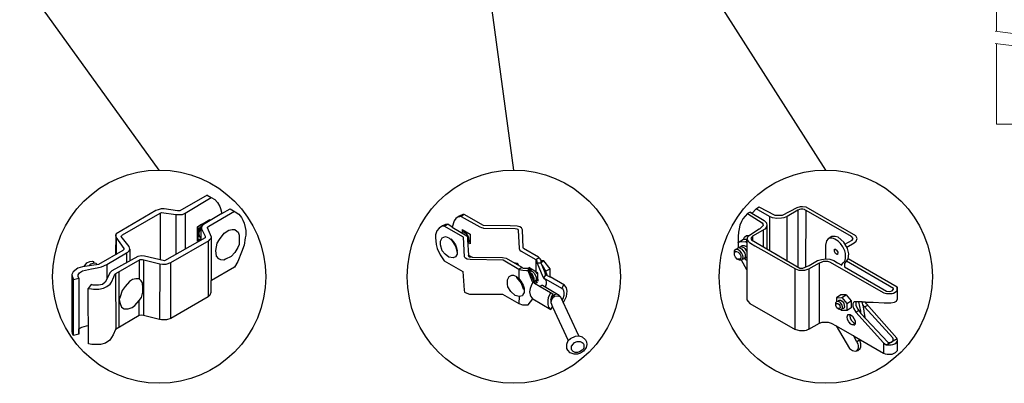
# Model space of a CAD drawing. Units: inches. Extents: x 33 to 588, y 38 to 404.
# Drawn here: x 128 to 211, y 122 to 152 of the extents above; entities that cross this region are included whole.
import ezdxf

# ---------------------------------------------------------------- set-up
doc = ezdxf.new("R2010")
doc.units = ezdxf.units.IN
doc.header["$MEASUREMENT"] = 0
for name, color, linetype in [('3D OBJECT 1', 250, 'Continuous'), ('DIMENSION 1', 250, 'Continuous'), ('Layer 1', 250, 'Continuous')]:
    doc.layers.add(name, color=color, linetype=linetype)

# ---------------------------------------------------------------- blocks, each defined once
blk = doc.blocks.new('concrite base')
at = {"layer": 'Layer 1', "color": 250, "lineweight": 20}
for points in [[(110.074, 265.076), (110.074, 265.076), (113.119, 265.583), (113.119, 265.583)], [(113.119, 265.583), (113.119, 265.583), (113.119, 263.529), (113.119, 261.454)], [(118.194, 265.076), (118.194, 265.076), (115.149, 265.583), (115.149, 265.583)], [(115.149, 261.201), (115.149, 263.381), (115.149, 265.583), (115.149, 265.583)], [(110.074, 261.835), (110.074, 263.525), (110.074, 265.076), (110.074, 265.076)], [(118.194, 265.076), (118.194, 265.076), (118.194, 262.969), (118.194, 260.852)], [(110.074, 254.05), (110.074, 255.79), (110.074, 260.82), (110.074, 260.82)], [(113.119, 260.439), (113.119, 260.439), (113.119, 254.265), (113.119, 254.265)], [(115.149, 254.265), (115.149, 254.265), (115.149, 260.185), (115.149, 260.185)], [(118.194, 259.805), (118.194, 259.805), (118.194, 254.05), (118.194, 254.05)], [(118.194, 254.05), (118.194, 254.05), (110.074, 254.05), (110.074, 254.05)], [(113.119, 254.265), (113.119, 254.265), (115.149, 254.265), (115.149, 254.265)]]:
    blk.add_open_spline(points, degree=3, dxfattribs=at)
for points in [[(109.973, 261.848), (109.973, 261.848), (113.832, 261.365), (113.832, 261.365), (113.832, 261.365), (113.914, 261.003), (113.914, 261.003), (113.914, 261.003), (114.253, 261.664), (114.253, 261.664), (114.253, 261.664), (114.336, 261.302), (114.336, 261.302), (114.336, 261.302), (118.476, 260.82), (118.476, 260.82)], [(109.973, 260.832), (109.973, 260.832), (113.832, 260.35), (113.832, 260.35), (113.832, 260.35), (113.914, 259.988), (113.914, 259.988), (113.914, 259.988), (114.253, 260.649), (114.253, 260.649), (114.253, 260.649), (114.336, 260.287), (114.336, 260.287), (114.336, 260.287), (118.194, 259.805), (118.194, 259.805)]]:
    blk.add_open_spline(points, degree=3, knots=[0, 0, 0, 0, 0.2, 0.2, 0.2, 0.4, 0.4, 0.4, 0.6, 0.6, 0.6, 0.8, 0.8, 0.8, 1, 1, 1, 1], dxfattribs=at)
blk = doc.blocks.new('gate color')
at = {"layer": '3D OBJECT 1'}
for p, q in [((42.5, 145.99), (39, 143.97)), ((39.69, 143.68), (43.04, 145.67)), ((42.5, 145.99), (43.04, 145.67)), ((43.04, 145.67), (43.48, 145.41)), ((43.48, 145.41), (43.83, 145.02)), ((35.95, 144.01), (30.84, 141.02)), ((36.23, 144.11), (35.95, 144.01)), ((36.63, 144.22), (36.23, 144.11)), ((37.02, 144.22), (36.63, 144.22)), ((38.69, 143.97), (37.02, 144.22)), ((39, 143.97), (38.69, 143.97)), ((42.71, 141.99), (46.02, 143.9)), ((43.83, 145.02), (44.13, 144.52)), ((44.13, 144.52), (44.22, 144.24)), ((44.22, 144.24), (44.38, 143.62)), ((44.38, 143.62), (45.46, 144.21)), ((45.46, 144.21), (46.11, 143.85)), ((31.66, 140.89), (36.47, 143.66)), ((36.47, 143.66), (36.65, 143.76)), ((36.47, 143.66), (36.47, 140.79)), ((36.65, 143.76), (38.51, 143.49)), ((38.51, 143.49), (38.73, 143.49)), ((38.51, 143.49), (38.51, 138.41)), ((38.73, 143.49), (39.34, 143.49)), ((39.34, 143.49), (39.69, 143.68)), ((39.69, 143.68), (39.69, 139.07)), ((41.26, 141.93), (42.86, 142.87)), ((44.38, 143.62), (42.05, 142.21)), ((42.86, 142.87), (42.86, 142.73)), ((46.11, 143.85), (46.58, 143.53)), ((46.58, 143.53), (46.93, 143.12)), ((46.93, 143.12), (47.09, 142.78)), ((47.09, 142.78), (47.27, 142.36)), ((41.26, 140.06), (41.26, 141.93)), ((41.78, 142.2), (41.32, 141.91)), ((41.32, 141.91), (41.32, 140.78)), ((41.38, 141.31), (41.57, 141.81)), ((41.55, 141.5), (41.45, 141.16)), ((41.73, 141.87), (41.55, 141.5)), ((41.57, 141.81), (41.78, 142.01)), ((41.83, 141.98), (41.71, 141.75)), ((41.71, 141.75), (41.71, 140.21)), ((41.81, 141.87), (41.73, 141.87)), ((41.87, 142.15), (41.78, 142.2)), ((41.83, 141.98), (41.79, 141.77)), ((41.79, 141.77), (41.79, 141.66)), ((41.79, 141.66), (42.26, 140.7)), ((41.9, 142.09), (41.83, 141.98)), ((42.05, 142.21), (41.9, 142.09)), ((42.55, 141.77), (42.56, 141.88)), ((43.06, 140.59), (42.55, 141.77)), ((42.56, 141.88), (42.71, 141.99)), ((44.71, 141.09), (45.28, 141.49)), ((45.28, 141.49), (45.7, 141.57)), ((45.7, 141.57), (46.07, 141.57)), ((46.07, 141.57), (46.31, 141.37)), ((47.27, 142.36), (47.38, 141.82)), ((47.38, 141.82), (47.46, 141.43)), ((47.46, 141.43), (47.46, 140.84)), ((30.84, 141.02), (30.74, 140.8)), ((30.74, 140.8), (30.79, 140.57)), ((30.79, 140.91), (30.76, 138.35)), ((30.79, 140.57), (31.82, 139.15)), ((30.88, 138.42), (30.9, 140.41)), ((31.48, 140.66), (31.55, 140.77)), ((32.5, 139.38), (31.48, 140.66)), ((31.55, 140.77), (31.66, 140.89)), ((36.47, 140.79), (36.47, 137.7)), ((42.24, 140.5), (37.03, 137.57)), ((37.85, 137.32), (42.76, 140.14)), ((41.71, 140.21), (41.26, 140.06)), ((41.32, 140.78), (41.4, 140.75)), ((41.34, 140.17), (41.34, 140.7)), ((41.34, 140.7), (41.52, 140.7)), ((41.71, 140.38), (41.34, 140.17)), ((41.38, 140.88), (41.38, 141.31)), ((41.42, 140.75), (41.38, 140.88)), ((41.4, 140.75), (41.42, 140.75)), ((41.45, 141.16), (41.45, 140.95)), ((41.45, 140.95), (41.54, 140.66)), ((41.54, 140.66), (41.71, 140.54)), ((41.71, 140.54), (41.71, 140.38)), ((42.26, 140.7), (42.24, 140.5)), ((42.76, 140.14), (42.87, 140.28)), ((42.87, 140.28), (43.01, 140.44)), ((43.01, 140.44), (43.05, 140.62)), ((43.06, 135.03), (43.06, 140.59)), ((43.79, 139.8), (44.11, 140.28)), ((44.11, 140.28), (44.71, 141.09)), ((46.31, 141.37), (46.47, 141.24)), ((46.47, 141.24), (46.6, 140.83)), ((46.6, 140.83), (46.6, 140.09)), ((47.37, 140.49), (47.24, 139.57)), ((47.46, 140.84), (47.37, 140.49)), ((31.7, 138.89), (28.57, 137.1)), ((31.82, 139.01), (31.7, 138.89)), ((31.82, 139.15), (31.82, 139.01)), ((32.48, 138.78), (32.61, 139.05)), ((32.61, 139.05), (32.5, 139.38)), ((32.61, 139.05), (32.61, 137.55)), ((42.64, 140.07), (42.64, 132.92)), ((43.62, 138.87), (43.79, 139.8)), ((43.69, 138.16), (43.62, 138.87)), ((46.43, 139.25), (46.07, 138.63)), ((46.6, 139.66), (46.43, 139.25)), ((46.6, 140.09), (46.6, 139.66)), ((47.24, 139.57), (46.93, 138.65)), ((29.67, 137.08), (32.19, 138.56)), ((33.63, 138.11), (30.27, 136.29)), ((30.76, 138.35), (30.88, 138.42)), ((30.8, 135.92), (33.94, 137.73)), ((32.19, 138.56), (32.36, 138.67)), ((32.19, 138.56), (32.19, 137.33)), ((32.36, 138.67), (32.48, 138.78)), ((34.09, 138.21), (33.63, 138.11)), ((33.79, 137.64), (33.79, 135.26)), ((33.94, 137.73), (34.21, 137.73)), ((34.49, 138.16), (34.09, 138.21)), ((34.21, 137.73), (36.45, 137.17)), ((34.36, 137.69), (34.35, 130.56)), ((37.03, 137.57), (34.49, 138.16)), ((43.99, 137.82), (43.69, 138.16)), ((44.28, 137.68), (43.99, 137.82)), ((44.63, 137.64), (44.28, 137.68)), ((44.86, 137.75), (44.63, 137.64)), ((45.58, 138.09), (44.86, 137.75)), ((46.07, 138.63), (45.58, 138.09)), ((46.93, 138.65), (46.46, 137.48)), ((25.94, 136.61), (25.35, 136.14)), ((26.52, 136.8), (25.94, 136.61)), ((28.57, 137.1), (26.52, 136.8)), ((26.54, 136.28), (27.68, 136.51)), ((26.76, 136.84), (27.1, 137.28)), ((27.1, 137.28), (27.48, 137.45)), ((27.39, 136.95), (27.61, 137.17)), ((27.48, 137.45), (27.77, 137.5)), ((27.61, 137.17), (27.88, 137.26)), ((27.68, 136.51), (28.43, 136.66)), ((27.77, 137.5), (27.9, 137.45)), ((27.88, 137.26), (28.07, 137.31)), ((27.9, 137.45), (28, 137.35)), ((28.07, 137.31), (28.22, 137.24)), ((28.22, 137.24), (28.35, 137.13)), ((28.35, 137.13), (28.4, 137.06)), ((28.43, 136.66), (28.98, 136.77)), ((28.98, 136.77), (29.67, 137.08)), ((29.67, 137.08), (29.67, 135.31)), ((36.45, 137.17), (36.4, 130.03)), ((36.45, 137.17), (36.78, 137.13)), ((36.78, 137.13), (37.26, 137.13)), ((37.26, 137.13), (37.85, 137.32)), ((37.84, 130.15), (37.85, 137.32)), ((46.01, 136.74), (43.06, 135.03)), ((46.46, 137.48), (46.01, 136.74)), ((25.35, 136.14), (25.18, 135.78)), ((25.18, 135.78), (25.19, 135.58)), ((25.18, 135.68), (25.18, 128.5)), ((25.19, 135.58), (25.37, 135.15)), ((25.36, 127.97), (25.37, 135.15)), ((25.37, 135.15), (26.06, 135.35)), ((25.98, 135.77), (26.14, 136.01)), ((25.98, 135.54), (25.98, 135.77)), ((26.06, 135.35), (25.98, 135.54)), ((26.06, 135.35), (26.06, 128.15)), ((26.14, 136.01), (26.54, 136.28)), ((30.07, 136.06), (29.42, 134.83)), ((30.27, 136.29), (30.07, 136.06)), ((30.24, 134.8), (30.55, 135.5)), ((30.55, 135.5), (30.68, 135.83)), ((30.68, 135.83), (30.8, 135.92)), ((30.74, 135.88), (30.8, 128.76)), ((31.24, 129.02), (31.24, 136.17)), ((32.96, 135.14), (32.57, 134.89)), ((33.37, 135.26), (32.96, 135.14)), ((33.79, 135.26), (33.37, 135.26)), ((34.05, 134.98), (33.79, 135.26)), ((27.63, 134.51), (27.27, 134.01)), ((27.27, 134.01), (27.68, 133.95)), ((27.29, 126.9), (27.27, 134.01)), ((27.89, 134.43), (27.63, 134.51)), ((27.68, 133.95), (27.96, 133.91)), ((28.6, 134.43), (27.89, 134.43)), ((27.96, 133.91), (28.63, 133.91)), ((29.1, 134.53), (28.6, 134.43)), ((28.63, 133.91), (29.23, 134.05)), ((29.42, 134.83), (29.1, 134.53)), ((29.23, 134.05), (29.67, 134.26)), ((29.67, 134.26), (30.08, 134.58)), ((30.08, 134.58), (30.24, 134.8)), ((32, 134.28), (31.63, 133.73)), ((32.57, 134.89), (32, 134.28)), ((34.21, 134.73), (34.05, 134.98)), ((34.28, 134.04), (34.21, 134.73)), ((34.28, 133.53), (34.28, 134.04)), ((43.04, 133.55), (43.04, 135.03)), ((31.35, 132.95), (31.24, 132.6)), ((31.24, 132.6), (31.36, 132.07)), ((31.63, 133.73), (31.35, 132.95)), ((33.8, 132.46), (34.11, 132.87)), ((34.11, 132.87), (34.28, 133.53)), ((42.64, 132.92), (37.84, 130.15)), ((42.64, 132.92), (42.91, 133.19)), ((42.91, 133.19), (43.04, 133.55)), ((31.36, 132.07), (31.54, 131.63)), ((31.54, 131.63), (31.85, 131.4)), ((31.85, 131.4), (32.4, 131.4)), ((32.4, 131.4), (32.9, 131.58)), ((32.9, 131.58), (33.24, 131.83)), ((33.24, 131.83), (33.8, 132.46)), ((33.8, 130.54), (33.8, 132.46)), ((33.8, 130.54), (30.75, 128.73)), ((34.14, 130.59), (33.8, 130.54)), ((34.35, 130.56), (34.14, 130.59)), ((36.4, 130.03), (34.35, 130.56)), ((36.65, 129.99), (36.4, 130.03)), ((37.84, 130.15), (37.31, 129.99)), ((26.06, 128.82), (26.45, 129.07)), ((26.06, 128.15), (26.06, 128.82)), ((26.45, 129.07), (27.04, 129.23)), ((27.04, 129.23), (27.28, 129.26)), ((37.31, 129.99), (36.65, 129.99)), ((25.18, 128.5), (25.2, 128.29)), ((25.2, 128.29), (25.28, 128.07)), ((25.28, 128.07), (25.36, 128.01)), ((26.06, 128.15), (25.36, 127.97)), ((30.44, 128.05), (30.03, 127.38)), ((30.75, 128.73), (30.44, 128.05)), ((27.72, 126.82), (27.29, 126.9)), ((28.84, 126.82), (27.72, 126.82)), ((29.46, 127.01), (28.84, 126.82)), ((30.03, 127.38), (29.46, 127.01))]:
    blk.add_line(p, q, dxfattribs=at)
blk = doc.blocks.new('3')
at = {"layer": '3D OBJECT 1'}
for p, q in [((20.223, 245.337), (19.815, 244.903)), ((20.249, 245.322), (20.202, 245.355)), ((21.523, 244.581), (20.223, 245.337)), ((20.49, 245.512), (20.249, 245.322)), ((22.075, 244.667), (20.49, 245.512)), ((24.21, 245.44), (22.751, 244.667)), ((24.312, 245.195), (23.261, 244.587)), ((24.525, 245.544), (24.21, 245.44)), ((24.471, 245.264), (24.312, 245.195)), ((24.312, 245.195), (24.312, 239.617)), ((24.587, 245.285), (24.471, 245.264)), ((24.77, 245.544), (24.525, 245.544)), ((24.79, 245.285), (24.587, 245.285)), ((25.139, 245.486), (24.77, 245.544)), ((24.947, 245.266), (24.79, 245.285)), ((24.998, 245.242), (24.947, 245.266)), ((25.125, 245.182), (24.998, 245.242)), ((25.098, 239.631), (25.125, 245.182)), ((29.584, 242.605), (25.125, 245.182)), ((30.028, 242.676), (25.139, 245.486)), ((18.902, 244.342), (18.767, 244.079)), ((19.366, 244.868), (18.902, 244.342)), ((19.623, 245.017), (19.366, 244.868)), ((19.366, 244.868), (20.809, 243.959)), ((19.815, 244.903), (19.623, 245.017)), ((19.623, 245.017), (21.008, 244.199)), ((21.008, 244.199), (21.216, 243.96)), ((21.827, 244.448), (21.523, 244.581)), ((21.523, 244.581), (21.523, 241.246)), ((22.237, 244.38), (21.827, 244.448)), ((22.751, 244.667), (22.075, 244.667)), ((22.697, 244.402), (22.237, 244.38)), ((22.928, 244.454), (22.697, 244.402)), ((23.261, 244.587), (22.928, 244.454)), ((23.263, 240.229), (23.263, 244.588)), ((18.529, 243.381), (18.464, 243.028)), ((18.595, 243.742), (18.529, 243.381)), ((18.767, 244.079), (18.595, 243.742)), ((20.502, 243.33), (19.442, 242.659)), ((21.054, 243.338), (19.841, 242.632)), ((20.551, 243.33), (20.502, 243.33)), ((20.647, 243.429), (20.551, 243.33)), ((20.828, 243.616), (20.647, 243.429)), ((20.809, 243.959), (20.859, 243.865)), ((20.871, 243.661), (20.828, 243.616)), ((20.859, 243.865), (20.877, 243.8)), ((20.891, 243.708), (20.871, 243.661)), ((20.877, 243.8), (20.891, 243.749)), ((20.891, 243.749), (20.891, 243.708)), ((20.893, 243.244), (20.893, 241.611)), ((21.188, 243.487), (21.054, 243.338)), ((21.27, 243.691), (21.188, 243.487)), ((21.216, 243.96), (21.27, 243.691)), ((21.27, 243.691), (21.27, 241.394)), ((18.464, 243.028), (18.425, 242.608)), ((18.425, 242.608), (18.425, 242.022)), ((18.425, 242.022), (18.951, 242.337)), ((19.28, 242.316), (18.916, 242.316)), ((18.951, 242.337), (19.043, 242.553)), ((19.043, 242.553), (19.252, 242.696)), ((19.252, 242.696), (19.518, 242.696)), ((19.269, 242.026), (19.28, 242.316)), ((19.342, 242.541), (19.28, 242.316)), ((19.28, 242.316), (19.404, 242.168)), ((19.28, 242.316), (19.28, 236.377)), ((19.442, 242.659), (19.342, 242.541)), ((19.753, 242.503), (19.694, 242.418)), ((19.694, 242.418), (19.737, 242.289)), ((19.737, 242.289), (24.511, 239.5)), ((19.841, 242.632), (19.753, 242.503)), ((19.841, 242.632), (19.841, 242.225)), ((27.281, 242.384), (27.135, 242.191)), ((27.651, 242.603), (27.281, 242.384)), ((27.457, 242.436), (27.369, 242.436)), ((27.681, 242.436), (27.457, 242.436)), ((27.973, 242.603), (27.651, 242.603)), ((27.804, 242.408), (27.681, 242.436)), ((27.963, 242.354), (27.804, 242.408)), ((28.274, 242.159), (27.963, 242.354)), ((28.27, 242.533), (27.973, 242.603)), ((28.819, 242.063), (28.27, 242.533)), ((28.943, 241.868), (29.658, 242.238)), ((29.737, 242.407), (29.584, 242.605)), ((29.658, 242.238), (29.737, 242.407)), ((30.147, 242.421), (30.028, 242.676)), ((30.056, 242.159), (30.147, 242.421)), ((18.077, 241.197), (18.194, 241.366)), ((18.194, 241.366), (18.332, 241.366)), ((18.332, 241.421), (18.499, 241.548)), ((18.332, 241.366), (18.332, 241.421)), ((18.646, 241.16), (18.332, 241.366)), ((18.414, 242.03), (18.52, 242.101)), ((18.425, 242.022), (18.425, 241.519)), ((18.425, 241.519), (18.573, 241.577)), ((18.499, 241.548), (18.652, 241.458)), ((18.52, 242.101), (19.195, 242.115)), ((18.573, 241.577), (18.691, 241.625)), ((18.652, 241.458), (18.778, 241.394)), ((18.691, 241.625), (18.766, 241.692)), ((18.691, 241.625), (18.813, 241.59)), ((18.766, 241.692), (18.878, 241.728)), ((18.778, 241.394), (18.941, 241.191)), ((18.813, 241.59), (18.903, 241.565)), ((18.878, 241.728), (19.037, 241.728)), ((18.903, 241.565), (18.98, 241.543)), ((18.98, 241.543), (19.084, 241.428)), ((19.037, 241.728), (19.144, 241.676)), ((19.084, 241.428), (19.18, 241.282)), ((19.144, 241.676), (19.209, 241.645)), ((19.18, 241.282), (19.249, 241.176)), ((19.195, 242.115), (19.271, 242.159)), ((19.195, 242.115), (19.269, 242.026)), ((19.209, 241.645), (19.28, 241.588)), ((19.404, 242.168), (19.508, 242.044)), ((19.508, 242.044), (19.665, 241.954)), ((19.665, 241.954), (20.063, 241.689)), ((20.063, 241.689), (20.962, 241.205)), ((27.135, 242.191), (27.041, 241.76)), ((27.041, 241.76), (27.041, 240.417)), ((27.913, 241.148), (27.913, 241.372)), ((27.913, 241.372), (28.024, 241.372)), ((27.928, 241.337), (28.058, 241.337)), ((28.024, 241.372), (28.058, 241.337)), ((28.058, 241.337), (28.117, 241.282)), ((28.117, 241.282), (28.256, 241.065)), ((28.494, 241.937), (28.274, 242.159)), ((28.741, 241.598), (28.494, 241.937)), ((28.924, 241.193), (28.741, 241.598)), ((29.067, 241.673), (28.819, 242.063)), ((29.182, 241.438), (29.067, 241.673)), ((29.125, 241.556), (29.859, 241.992)), ((29.313, 240.905), (29.182, 241.438)), ((29.859, 241.992), (30.056, 242.159)), ((18.077, 240.77), (18.077, 241.197)), ((18.077, 240.984), (18.114, 241.076)), ((18.168, 240.584), (18.077, 240.77)), ((18.114, 241.076), (18.186, 241.133)), ((18.337, 240.394), (18.168, 240.584)), ((18.186, 241.133), (18.282, 241.147)), ((18.282, 241.147), (18.451, 241.084)), ((18.56, 240.282), (18.337, 240.394)), ((18.571, 240.372), (18.381, 240.372)), ((18.451, 241.084), (18.539, 240.969)), ((18.539, 240.969), (18.647, 240.826)), ((18.767, 240.282), (18.56, 240.282)), ((18.666, 240.428), (18.571, 240.372)), ((18.765, 241.017), (18.646, 241.16)), ((18.647, 240.826), (18.683, 240.696)), ((18.707, 240.505), (18.666, 240.428)), ((18.683, 240.696), (18.707, 240.61)), ((18.707, 240.61), (18.707, 240.505)), ((18.887, 240.744), (18.765, 241.017)), ((18.863, 240.379), (18.767, 240.282)), ((19.28, 239.347), (18.767, 240.282)), ((18.863, 240.379), (18.922, 240.578)), ((18.925, 240.368), (18.863, 240.379)), ((18.922, 240.578), (18.887, 240.744)), ((19.051, 240.439), (18.925, 240.368)), ((18.941, 241.191), (19.088, 240.962)), ((19.116, 240.627), (19.051, 240.439)), ((19.051, 240.439), (19.28, 240.605)), ((19.051, 240.439), (19.176, 240.322)), ((19.088, 240.962), (19.116, 240.869)), ((19.116, 240.869), (19.116, 240.627)), ((19.176, 240.322), (19.28, 240.322)), ((20.962, 241.205), (24.073, 239.424)), ((22.124, 240.895), (22.124, 240.895)), ((22.124, 240.895), (23.263, 240.229)), ((26.258, 240.258), (26.633, 240.362)), ((26.633, 240.362), (27.075, 240.414)), ((27.041, 240.417), (27.442, 240.372)), ((27.442, 240.372), (27.853, 240.236)), ((27.936, 241.059), (27.913, 241.148)), ((28.012, 240.949), (27.936, 241.059)), ((28.1, 240.871), (28.012, 240.949)), ((28.187, 240.84), (28.1, 240.871)), ((28.226, 240.891), (28.185, 240.863)), ((28.185, 240.863), (28.226, 240.891)), ((28.226, 240.856), (28.187, 240.84)), ((28.256, 240.974), (28.226, 240.891)), ((28.226, 240.891), (28.226, 240.856)), ((28.256, 241.065), (28.256, 240.974)), ((28.984, 240.954), (28.924, 241.193)), ((28.959, 240.273), (29.001, 240.436)), ((29.01, 240.832), (28.984, 240.954)), ((29.001, 240.436), (29.01, 240.832)), ((29.177, 240.317), (29.01, 240.081)), ((29.272, 240.422), (29.177, 240.317)), ((29.272, 240.422), (29.313, 240.905)), ((34.075, 237.62), (29.272, 240.422)), ((24.057, 233.464), (24.057, 239.433)), ((24.073, 239.424), (24.25, 239.354)), ((24.25, 239.354), (24.395, 239.297)), ((24.511, 239.5), (24.791, 239.5)), ((24.791, 239.5), (25.406, 239.762)), ((24.986, 239.297), (25.382, 239.418)), ((25.382, 239.418), (26.431, 240.01)), ((25.382, 239.418), (25.382, 233.48)), ((25.406, 239.762), (26.258, 240.258)), ((26.431, 240.01), (26.622, 240.095)), ((26.445, 234.083), (26.431, 240.01)), ((26.622, 240.095), (26.832, 240.169)), ((26.832, 240.169), (27.235, 240.169)), ((27.235, 240.169), (27.423, 240.128)), ((27.423, 240.128), (32.781, 237.068)), ((27.853, 240.236), (28.223, 240.019)), ((28.223, 240.019), (28.642, 239.789)), ((28.642, 239.867), (28.784, 240.033)), ((28.642, 239.789), (28.642, 239.867)), ((28.784, 240.033), (28.883, 240.146)), ((28.883, 240.146), (28.959, 240.273)), ((28.907, 239.951), (28.891, 239.824)), ((28.891, 239.824), (28.891, 239.633)), ((28.891, 239.633), (33.039, 237.241)), ((29.01, 240.081), (28.907, 239.951)), ((33.723, 237.495), (29.11, 240.201)), ((24.395, 239.297), (24.664, 239.297)), ((24.664, 239.297), (24.986, 239.297)), ((33.603, 237.272), (33.723, 237.426)), ((33.723, 237.426), (33.723, 237.495)), ((34.075, 237.326), (34.075, 237.62)), ((34.115, 237.62), (34.076, 237.622)), ((34.106, 237.404), (34.115, 237.62)), ((34.106, 236.483), (34.106, 237.404)), ((28.536, 236.866), (28.128, 236.586)), ((28.128, 236.586), (28.646, 236.625)), ((28.128, 236.586), (28.128, 236.204)), ((29.076, 236.883), (28.536, 236.866)), ((28.646, 236.625), (29.076, 236.883)), ((28.646, 236.625), (29.122, 236.023)), ((29.076, 236.883), (29.543, 236.284)), ((32.781, 237.068), (33.034, 236.991)), ((33.034, 236.991), (33.513, 236.991)), ((33.039, 237.241), (33.329, 237.19)), ((33.329, 237.19), (33.603, 237.272)), ((33.513, 236.991), (33.595, 236.991)), ((33.595, 236.991), (33.729, 237.041)), ((33.729, 237.041), (33.897, 237.136)), ((33.897, 237.136), (34.024, 237.232)), ((34.008, 236.252), (34.106, 236.483)), ((34.024, 237.232), (34.061, 237.301)), ((34.061, 237.301), (34.075, 237.326)), ((34.075, 237.326), (34.106, 237.326)), ((19.28, 236.377), (19.407, 236.213)), ((19.407, 236.213), (19.593, 236.007)), ((19.593, 236.007), (24.057, 233.464)), ((28.05, 236.106), (28.149, 236.23)), ((28.05, 235.817), (28.05, 236.106)), ((28.05, 235.962), (28.152, 236.029)), ((28.147, 235.61), (28.05, 235.817)), ((28.316, 235.479), (28.147, 235.61)), ((28.149, 236.23), (28.282, 236.25)), ((28.152, 236.029), (28.244, 236.029)), ((28.244, 236.029), (28.365, 235.933)), ((28.411, 235.518), (28.266, 235.518)), ((28.282, 236.25), (28.306, 236.303)), ((28.282, 236.25), (28.407, 236.192)), ((28.306, 236.303), (28.384, 236.35)), ((28.527, 235.4), (28.316, 235.479)), ((28.365, 235.933), (28.437, 235.812)), ((28.384, 236.35), (28.511, 236.35)), ((28.513, 236.075), (28.407, 236.192)), ((28.437, 235.549), (28.411, 235.518)), ((28.437, 235.812), (28.479, 235.595)), ((28.479, 235.595), (28.437, 235.549)), ((28.511, 236.35), (28.671, 236.266)), ((28.645, 235.922), (28.513, 236.075)), ((28.688, 235.528), (28.527, 235.4)), ((28.688, 235.677), (28.645, 235.922)), ((28.671, 236.266), (28.828, 236.042)), ((28.688, 235.528), (28.688, 235.677)), ((28.818, 235.528), (28.688, 235.528)), ((28.907, 235.67), (28.818, 235.528)), ((28.828, 236.042), (28.877, 235.838)), ((28.877, 235.838), (28.907, 235.67)), ((29.122, 236.023), (29.543, 236.284)), ((29.122, 236.023), (29.122, 235.324)), ((29.543, 235.603), (29.149, 235.324)), ((29.543, 236.284), (29.543, 235.603)), ((29.775, 236.131), (29.731, 235.984)), ((29.731, 235.984), (29.731, 235.769)), ((29.731, 235.769), (29.786, 235.547)), ((29.834, 236.198), (29.775, 236.131)), ((29.786, 235.547), (30.012, 235.17)), ((30.023, 236.198), (29.834, 236.198)), ((30.626, 236.187), (30.023, 236.198)), ((30.023, 236.198), (30.023, 235.828)), ((30.023, 235.828), (30.197, 235.468)), ((30.197, 235.468), (30.519, 235.052)), ((30.507, 235.267), (30.296, 236.193)), ((30.626, 236.146), (30.626, 236.187)), ((30.698, 235.881), (30.626, 236.187)), ((30.98, 236.146), (30.626, 236.146)), ((30.882, 235.679), (30.698, 235.881)), ((30.698, 235.881), (30.886, 234.659)), ((30.882, 235.679), (31.19, 235.849)), ((33.646, 232.634), (30.882, 235.679)), ((31.076, 235.979), (30.98, 236.146)), ((30.98, 236.146), (31.705, 236.146)), ((34.036, 232.6), (31.076, 235.979)), ((31.705, 236.146), (32.816, 236.071)), ((32.816, 236.071), (33.466, 236.071)), ((33.466, 236.071), (33.813, 236.157)), ((33.813, 236.157), (34.008, 236.252)), ((28.587, 235.324), (28.527, 235.4)), ((29.149, 235.324), (28.587, 235.324)), ((29.16, 234.71), (29.217, 234.897)), ((29.192, 234.439), (29.16, 234.71)), ((29.217, 234.897), (29.242, 234.924)), ((29.242, 234.924), (29.47, 234.924)), ((29.47, 234.924), (29.416, 234.795)), ((29.416, 234.795), (29.462, 234.59)), ((29.462, 234.59), (29.593, 234.362)), ((29.47, 234.924), (29.682, 234.784)), ((29.682, 234.784), (29.805, 234.56)), ((29.805, 234.56), (29.934, 234.323)), ((30.012, 235.17), (30.3, 235.335)), ((30.012, 235.17), (32.751, 232.164)), ((30.519, 235.052), (30.507, 235.267)), ((30.519, 235.052), (33.161, 232.226)), ((25.382, 233.48), (26.445, 234.083)), ((26.445, 234.083), (26.703, 234.181)), ((26.703, 234.181), (26.892, 234.197)), ((26.892, 234.197), (27.286, 234.197)), ((27.286, 234.197), (27.575, 234.099)), ((27.575, 234.099), (28.095, 233.821)), ((28.095, 233.821), (29.844, 232.811)), ((28.095, 233.821), (29.407, 231.593)), ((29.313, 234.204), (29.192, 234.439)), ((29.515, 233.985), (29.313, 234.204)), ((29.653, 233.914), (29.515, 233.985)), ((29.593, 234.362), (29.705, 234.218)), ((29.804, 233.914), (29.653, 233.914)), ((29.705, 234.218), (29.812, 234.132)), ((29.934, 234.031), (29.804, 233.914)), ((29.804, 233.914), (29.835, 233.884)), ((29.812, 234.132), (29.934, 234.031)), ((29.835, 233.884), (29.863, 233.871)), ((29.934, 234.323), (29.934, 234.031)), ((29.934, 234.031), (29.934, 233.971)), ((29.934, 233.971), (29.962, 233.958)), ((24.499, 233.335), (24.057, 233.464)), ((24.955, 233.335), (24.499, 233.335)), ((25.131, 233.368), (24.955, 233.335)), ((25.382, 233.48), (25.131, 233.368)), ((30.116, 232.246), (29.794, 232.856)), ((29.844, 232.811), (32.735, 231.133)), ((34.079, 232.555), (33.059, 231.957)), ((33.704, 232.534), (33.646, 232.634)), ((33.704, 232.492), (33.704, 232.534)), ((34.12, 232.387), (34.036, 232.6)), ((29.407, 231.593), (29.685, 231.38)), ((30.391, 232.421), (30.116, 232.246)), ((30.116, 232.246), (30.214, 232.025)), ((30.24, 231.618), (30.213, 231.539)), ((30.214, 232.025), (30.24, 231.88)), ((30.214, 231.41), (30.446, 231.589)), ((30.24, 231.88), (30.24, 231.618)), ((30.512, 232.047), (30.362, 232.51)), ((30.446, 231.589), (30.512, 231.747)), ((30.512, 231.747), (30.512, 232.047)), ((32.751, 232.164), (32.735, 231.133)), ((32.751, 232.164), (33.014, 231.965)), ((33.014, 231.965), (33.104, 231.949)), ((33.104, 231.949), (33.488, 231.949)), ((33.161, 232.226), (33.312, 232.177)), ((33.312, 232.177), (33.55, 232.223)), ((33.488, 231.949), (33.671, 231.971)), ((33.55, 232.223), (33.704, 232.342)), ((33.671, 231.971), (33.843, 232.042)), ((33.704, 232.342), (33.704, 232.492)), ((33.843, 232.042), (33.977, 232.141)), ((33.977, 232.141), (34.086, 232.29)), ((34.086, 232.29), (34.12, 232.387)), ((34.098, 231.384), (34.12, 232.387)), ((29.685, 231.38), (29.943, 231.318)), ((29.943, 231.318), (30.214, 231.41)), ((30.213, 231.539), (30.04, 231.343)), ((32.735, 231.133), (32.903, 231.056)), ((32.903, 231.056), (33.112, 231.022)), ((33.112, 231.022), (33.583, 231.033)), ((33.583, 231.033), (33.91, 231.186)), ((33.91, 231.186), (34.098, 231.384))]:
    blk.add_line(p, q, dxfattribs=at)
blk = doc.blocks.new('4')
at = {"layer": '3D OBJECT 1'}
for p, q in [((37.15, 247.27), (36.96, 247.01)), ((37.52, 247.54), (37.15, 247.27)), ((37.57, 247.47), (37.38, 247.42)), ((37.9, 247.72), (37.52, 247.54)), ((37.74, 247.5), (37.57, 247.47)), ((38.06, 247.72), (37.74, 247.5)), ((37.74, 247.5), (39.72, 246.36)), ((38.06, 247.72), (37.9, 247.72)), ((40.13, 246.53), (38.06, 247.72)), ((35.34, 246.22), (35.12, 245.94)), ((35.72, 246.5), (35.34, 246.22)), ((35.91, 246.45), (35.65, 246.41)), ((36.02, 246.64), (35.72, 246.5)), ((35.91, 246.45), (36.24, 246.67)), ((37.96, 245.25), (35.91, 246.45)), ((36.24, 246.67), (36.02, 246.64)), ((36.77, 246.34), (36.29, 246.67)), ((36.96, 247.01), (36.77, 246.34)), ((36.77, 246.34), (38.35, 245.4)), ((37.82, 246.09), (38.71, 245.58)), ((37.82, 246.09), (37.82, 245.8)), ((37.97, 245.82), (38.07, 245.95)), ((39.72, 246.36), (39.9, 246.31)), ((39.9, 246.31), (40.05, 246.26)), ((40.05, 246.26), (40.13, 246.24)), ((43.01, 246.49), (40.13, 246.53)), ((40.13, 246.24), (43.52, 246.21)), ((43.77, 246.45), (43.01, 246.49)), ((43.52, 246.21), (43.72, 246.17)), ((43.72, 246.17), (43.84, 246.11)), ((44.05, 246.37), (43.77, 246.45)), ((43.84, 246.11), (43.87, 246.02)), ((43.87, 246.02), (43.96, 244.06)), ((44.22, 246.26), (44.05, 246.37)), ((44.32, 246.07), (44.22, 246.26)), ((44.39, 244.12), (44.32, 246.07)), ((34.97, 245.52), (34.95, 245.23)), ((34.95, 245.23), (35.02, 244.47)), ((35.12, 245.94), (34.97, 245.52)), ((35.49, 244.84), (35.69, 245.21)), ((35.69, 245.21), (36.03, 245.32)), ((36.03, 245.32), (36.39, 245.2)), ((36.39, 245.2), (36.72, 244.92)), ((36.56, 245.06), (36.6, 245.1)), ((36.6, 245.1), (36.87, 244.81)), ((36.72, 244.92), (37.13, 244.28)), ((37.81, 245.75), (37.79, 245.73)), ((37.87, 245.82), (37.81, 245.75)), ((37.82, 245.8), (37.82, 245.76)), ((37.97, 245.82), (37.87, 245.82)), ((38.08, 243.16), (37.96, 245.25)), ((38.17, 245.71), (37.97, 245.82)), ((38.32, 245.6), (38.17, 245.71)), ((38.48, 245.37), (38.32, 245.6)), ((38.35, 245.4), (38.42, 245.26)), ((38.42, 245.26), (38.42, 244.99)), ((38.42, 244.99), (38.51, 243.32)), ((38.56, 245.17), (38.48, 245.37)), ((38.56, 244.84), (38.56, 245.17)), ((38.62, 244.84), (38.71, 244.95)), ((38.71, 245.58), (38.71, 244.53)), ((35.02, 244.47), (35.13, 244.03)), ((35.13, 244.03), (35.46, 243.38)), ((35.49, 244.44), (35.49, 244.84)), ((35.68, 243.8), (35.49, 244.44)), ((36.87, 244.81), (37.11, 244.43)), ((37.11, 244.43), (37.23, 244.13)), ((37.13, 244.28), (37.3, 243.65)), ((37.23, 244.13), (37.3, 243.78)), ((38.47, 244.77), (38.56, 244.84)), ((38.47, 244.7), (38.47, 244.77)), ((38.71, 244.53), (38.47, 244.7)), ((38.56, 244.84), (38.62, 244.84)), ((43.96, 244.06), (43.99, 243.94)), ((43.99, 243.94), (44.04, 243.88)), ((44.04, 243.88), (44.18, 243.76)), ((44.43, 244.03), (44.39, 244.12)), ((46.05, 243.11), (44.43, 244.03)), ((35.46, 243.38), (35.9, 242.73)), ((35.99, 243.42), (35.68, 243.8)), ((36.41, 243.12), (35.99, 243.42)), ((36.87, 243.03), (36.41, 243.12)), ((37.12, 243.14), (36.87, 243.03)), ((37.3, 243.43), (37.12, 243.14)), ((37.3, 243.78), (37.27, 243.66)), ((37.3, 243.65), (37.3, 243.43)), ((38.11, 243.09), (38.08, 243.16)), ((38.2, 242.99), (38.11, 243.09)), ((38.38, 242.9), (38.2, 242.99)), ((38.68, 242.85), (38.38, 242.9)), ((38.51, 243.32), (38.92, 243.12)), ((38.6, 243.12), (38.51, 243.32)), ((38.92, 243.12), (38.6, 243.12)), ((42.23, 242.79), (38.68, 242.85)), ((38.92, 243.12), (42.17, 243.06)), ((42.17, 243.06), (42.56, 243)), ((43.95, 241.8), (42.23, 242.79)), ((42.56, 243), (44.25, 242.04)), ((44.18, 243.76), (45.77, 242.85)), ((45.77, 242.85), (46.12, 243.07)), ((45.88, 242.75), (45.77, 242.85)), ((45.77, 242.85), (45.77, 241.55)), ((46.24, 242.94), (46.05, 243.11)), ((46.37, 242.7), (46.24, 242.94)), ((35.9, 242.73), (37.92, 241.58)), ((43.4, 242.52), (43.75, 242.46)), ((43.75, 242.46), (43.85, 242.38)), ((43.85, 242.38), (43.8, 242.29)), ((44.25, 241.99), (43.95, 241.8)), ((44.17, 241.7), (43.95, 241.8)), ((43.95, 241.8), (43.95, 240.82)), ((44.25, 242.04), (44.25, 241.99)), ((44.25, 241.99), (44.4, 241.92)), ((44.4, 241.92), (44.5, 241.92)), ((44.5, 241.92), (44.7, 241.91)), ((44.7, 241.91), (44.93, 241.91)), ((44.93, 241.91), (44.93, 241.64)), ((44.93, 241.91), (45.62, 240.3)), ((45, 241.99), (45, 241.93)), ((45, 241.93), (45.08, 241.89)), ((45.77, 241.55), (45.02, 241.99)), ((45.08, 241.95), (45.08, 241.6)), ((45.27, 241.72), (45.2, 241.7)), ((45.39, 241.77), (45.27, 241.72)), ((45.91, 242.65), (45.88, 242.75)), ((45.91, 242.48), (45.91, 242.65)), ((46.33, 242.48), (45.91, 242.48)), ((45.91, 242.48), (46.52, 241.01)), ((46.33, 242.48), (46.36, 242.56)), ((46.44, 242.22), (46.33, 242.48)), ((46.34, 242.57), (46.34, 242.76)), ((46.36, 242.56), (46.34, 242.57)), ((46.36, 242.56), (46.59, 242.7)), ((46.61, 242.7), (46.37, 242.7)), ((46.78, 241.41), (46.44, 242.22)), ((46.44, 242.22), (46.82, 241.59)), ((47.29, 241.85), (46.61, 242.7)), ((46.82, 241.59), (47.29, 241.85)), ((47.29, 240.99), (47.29, 241.85)), ((37.92, 241.58), (38.03, 239.57)), ((42.72, 240.68), (42.89, 241.03)), ((42.72, 240.2), (42.72, 240.68)), ((42.89, 241.03), (43.17, 241.16)), ((43.17, 241.16), (43.37, 241.16)), ((43.37, 241.16), (43.69, 241.02)), ((43.69, 241.02), (43.95, 240.82)), ((43.69, 241.02), (43.69, 240.92)), ((43.69, 240.92), (44.01, 240.54)), ((43.95, 240.82), (44.16, 240.54)), ((44.36, 241.67), (44.17, 241.7)), ((44.74, 241.64), (44.36, 241.67)), ((44.93, 241.64), (44.74, 241.64)), ((45.4, 240.45), (44.93, 241.64)), ((45.18, 241.65), (45.04, 241.65)), ((45.4, 241.25), (45.12, 241.46)), ((45.2, 241.7), (45.18, 241.65)), ((45.18, 241.65), (45.4, 241.56)), ((45.4, 241.56), (45.4, 241.56)), ((45.4, 241.56), (45.58, 241.4)), ((45.6, 240.82), (45.4, 241.25)), ((45.57, 240.52), (45.6, 240.82)), ((45.58, 241.4), (45.74, 241.13)), ((45.62, 240.52), (45.76, 240.65)), ((45.74, 241.13), (45.81, 240.96)), ((45.81, 240.77), (45.76, 240.65)), ((45.76, 240.65), (45.86, 240.65)), ((45.96, 241.28), (45.77, 241.55)), ((45.96, 241.44), (45.77, 241.55)), ((45.81, 240.96), (45.81, 240.77)), ((45.86, 240.65), (45.96, 240.75)), ((45.96, 241.28), (45.96, 241.44)), ((45.96, 240.75), (45.96, 241.28)), ((45.96, 240.75), (45.96, 240.52)), ((46.52, 241.01), (46.56, 240.95)), ((46.56, 240.95), (46.59, 240.89)), ((46.59, 240.89), (46.63, 240.86)), ((46.63, 240.86), (46.83, 241.22)), ((48.57, 239.75), (46.63, 240.86)), ((46.63, 240.86), (46.75, 240.76)), ((46.75, 240.76), (46.84, 240.59)), ((46.79, 241.26), (46.78, 241.41)), ((46.83, 241.22), (46.79, 241.26)), ((46.82, 241.59), (46.93, 241.2)), ((46.83, 241.22), (47.26, 240.98)), ((47.26, 240.98), (47.31, 240.98)), ((48.86, 240.08), (47.29, 240.99)), ((42.76, 239.93), (42.72, 240.2)), ((43.07, 239.43), (42.76, 239.93)), ((44.01, 240.54), (44.19, 240.32)), ((44.16, 240.54), (44.39, 240.08)), ((44.19, 240.32), (44.33, 239.93)), ((44.33, 239.93), (44.4, 239.72)), ((44.39, 240.08), (44.5, 239.77)), ((44.4, 239.72), (44.5, 239.65)), ((44.5, 239.77), (44.5, 239.52)), ((45.16, 239.73), (45.09, 239.37)), ((45.25, 240.03), (45.16, 239.73)), ((45.45, 240.41), (45.25, 240.03)), ((45.45, 240.41), (45.4, 240.45)), ((45.62, 240.3), (45.45, 240.41)), ((45.53, 240.52), (45.62, 240.52)), ((45.62, 240.3), (46.24, 239.97)), ((45.96, 240.63), (45.77, 240.5)), ((45.77, 240.5), (45.77, 240.23)), ((45.77, 240.5), (45.95, 240.37)), ((46.41, 240.05), (46.24, 239.97)), ((46.24, 239.97), (47.6, 239.16)), ((46.49, 240.05), (46.41, 240.05)), ((48.28, 238.99), (46.49, 240.05)), ((46.84, 240.11), (46.77, 239.89)), ((46.84, 240.59), (46.87, 240.45)), ((46.87, 240.22), (46.84, 240.11)), ((46.87, 240.45), (46.87, 240.22)), ((48.57, 239.75), (48.79, 240.12)), ((48.7, 239.64), (48.57, 239.75)), ((48.77, 239.5), (48.7, 239.64)), ((49.06, 239.82), (48.86, 240.08)), ((49.15, 239.44), (49.06, 239.82)), ((38.03, 239.57), (38.1, 239.35)), ((38.1, 239.35), (38.34, 239.23)), ((38.34, 239.23), (38.61, 239.14)), ((38.61, 239.14), (42.19, 239.14)), ((42.19, 239.14), (43.95, 238.11)), ((43.52, 239), (43.07, 239.43)), ((43.96, 238.86), (43.52, 239)), ((43.96, 238.86), (43.95, 238.11)), ((44.32, 238.95), (43.96, 238.86)), ((44.38, 239.08), (44.32, 238.95)), ((44.5, 239.3), (44.38, 239.08)), ((44.5, 239.52), (44.5, 239.3)), ((44.93, 237.97), (45.43, 238.61)), ((44.93, 237.97), (45.43, 238.61)), ((45.09, 239.37), (45.14, 239.07)), ((45.14, 239.07), (45.21, 238.87)), ((45.21, 238.87), (45.33, 238.73)), ((45.33, 238.73), (45.44, 238.59)), ((45.43, 238.61), (47.39, 237.49)), ((47.08, 238.45), (47.14, 238.78)), ((47.14, 238.78), (47.39, 239.29)), ((47.37, 238.54), (47.49, 238.81)), ((47.43, 238.79), (47.37, 238.54)), ((47.37, 238.54), (47.37, 238.24)), ((47.45, 238.55), (47.38, 238.22)), ((47.6, 239.16), (47.43, 238.79)), ((47.55, 238.7), (47.45, 238.55)), ((47.49, 238.81), (47.62, 238.99)), ((47.78, 238.87), (47.55, 238.7)), ((47.62, 238.99), (47.77, 239.09)), ((47.77, 239.09), (48.01, 239.15)), ((48.07, 238.91), (47.78, 238.87)), ((48.28, 238.88), (48.07, 238.91)), ((48.45, 238.81), (48.28, 238.99)), ((48.45, 238.81), (48.28, 238.88)), ((50.38, 234.63), (48.45, 238.81)), ((48.59, 238.5), (48.7, 238.65)), ((48.7, 238.65), (48.8, 239.03)), ((48.8, 239.31), (48.77, 239.5)), ((48.79, 238.31), (49.06, 238.88)), ((48.8, 239.03), (48.8, 239.31)), ((49.06, 238.88), (49.15, 239.44)), ((43.95, 238.11), (44.32, 237.97)), ((43.95, 238.11), (44.32, 237.97)), ((44.32, 237.97), (44.93, 237.97)), ((44.32, 237.97), (44.93, 237.97)), ((47.08, 238), (47.08, 238.45)), ((47.16, 237.74), (47.08, 238)), ((47.39, 237.49), (47.16, 237.74)), ((47.37, 238.24), (47.57, 237.77)), ((47.39, 237.49), (47.57, 237.77)), ((47.57, 237.77), (49.25, 234.14)), ((48.68, 238.31), (48.79, 238.31)), ((49.25, 234.14), (49.48, 234.35)), ((49.48, 234.35), (50.02, 234.6)), ((50.02, 234.6), (50.38, 234.63)), ((50.38, 234.63), (50.75, 234.55)), ((50.75, 234.55), (51.11, 234.22)), ((49.11, 233.76), (49.25, 234.14)), ((49.11, 233.27), (49.11, 233.76)), ((49.22, 233.1), (49.11, 233.27)), ((49.59, 233.39), (49.61, 233.54)), ((49.59, 233.22), (49.59, 233.39)), ((49.61, 233.54), (49.81, 233.79)), ((49.81, 233.79), (49.93, 233.91)), ((49.93, 233.91), (50.21, 234.02)), ((50.21, 234.02), (50.52, 234.02)), ((50.52, 234.02), (50.76, 233.94)), ((50.76, 233.94), (50.87, 233.84)), ((50.88, 233.25), (50.76, 233.1)), ((50.87, 233.84), (50.94, 233.7)), ((50.94, 233.43), (50.88, 233.25)), ((51.19, 233.4), (50.89, 232.98)), ((50.94, 233.7), (50.94, 233.43)), ((51.11, 234.22), (51.21, 233.99)), ((51.26, 233.71), (51.19, 233.4)), ((51.21, 233.99), (51.26, 233.71)), ((49.47, 232.81), (49.22, 233.1)), ((49.89, 232.67), (49.47, 232.81)), ((49.65, 233.11), (49.59, 233.22)), ((49.78, 232.95), (49.65, 233.11)), ((50.01, 232.86), (49.78, 232.95)), ((50.26, 232.67), (49.89, 232.67)), ((50.26, 232.86), (50.01, 232.86)), ((50.48, 232.92), (50.26, 232.86)), ((50.56, 232.78), (50.26, 232.67)), ((50.76, 233.1), (50.48, 232.92)), ((50.89, 232.98), (50.56, 232.78))]:
    blk.add_line(p, q, dxfattribs=at)

msp = doc.modelspace()

# ---------------------------------------------------------------- linework, layer by layer
at = {"color": 250}
for p, q in [((169.762, 139.483), (163.604, 185.171)), ((195.935, 139.483), (166.854, 185.171)), ((140.008, 139.483), (119.092, 168.513))]:
    msp.add_line(p, q, dxfattribs=at)
at = {"layer": '3D OBJECT 1', "color": 250}
for centre in [(140.008, 130.538), (169.762, 130.538), (195.935, 130.538)]:
    msp.add_circle(centre, 8.945, dxfattribs=at)

# ---------------------------------------------------------------- block references
msp.add_blockref('concrite base', (100.174, -110.723))
at = {"layer": 'DIMENSION 1', "color": 250}
for name, p, xscale, yscale, zscale in [('gate color', (116.213, 41.844), 0.6544620127268342, 0.6544620127268342, 0.6544620127268342), ('3', (172.867, -72.955), 0.8526480988193739, 0.8526480988193739, 0.8526480988193739), ('4', (135.95, -57.27), 0.7792475319717668, 0.7792475319717668, 0.7792475319717668)]:
    msp.add_blockref(name, p, dxfattribs=dict(at, xscale=xscale, yscale=yscale, zscale=zscale))

doc.saveas('drawing.dxf')
